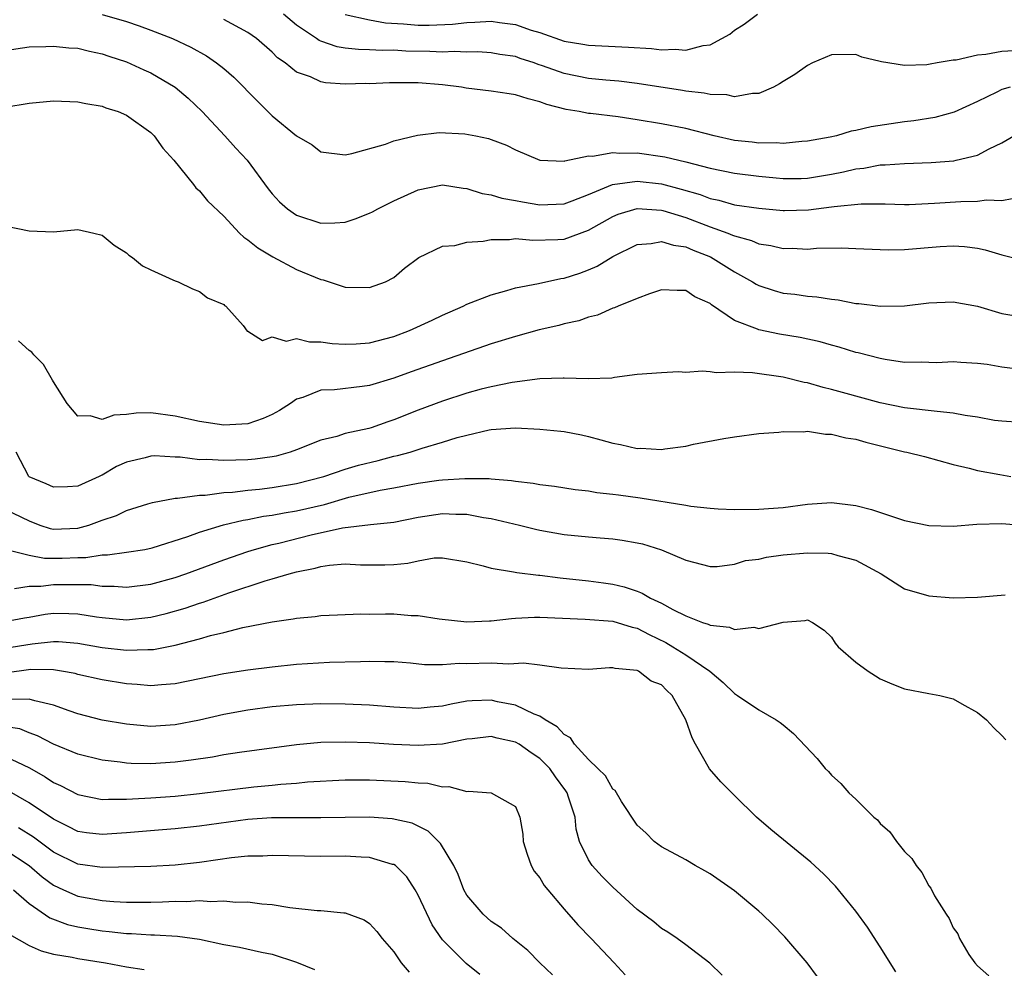
# Model space of a CAD drawing. Units: inches. Extents: x 2580000 to 2583000, y 1509000 to 1512000.
# Drawn here: x 2580300 to 2580381, y 1509453 to 1509531 of the extents above; entities that cross this region are included whole.
import ezdxf

# ---------------------------------------------------------------- set-up
doc = ezdxf.new("R2010")
doc.units = ezdxf.units.IN
doc.header["$MEASUREMENT"] = 0
doc.layers.add('LD25801509_2ft', color=132, linetype='Continuous')

msp = doc.modelspace()

# ---------------------------------------------------------------- linework, layer by layer
at = {"layer": 'LD25801509_2ft'}
for points, elevation in [([(2580307, 1509530.991), (2580309, 1509530.404), (2580310.045, 1509530.045), (2580311, 1509529.695), (2580312.782, 1509529), (2580314.294, 1509528.294), (2580315.574, 1509527.574), (2580316.414, 1509527), (2580317, 1509526.539), (2580317.833, 1509525.833), (2580319.82, 1509523.82), (2580321, 1509522.652), (2580323, 1509521), (2580324.275, 1509520.275), (2580325, 1509519.691), (2580327, 1509519.449), (2580327.547, 1509519.548), (2580330.318, 1509520.318), (2580331, 1509520.602), (2580332.928, 1509521.072), (2580334.726, 1509521.274), (2580336.837, 1509521.163), (2580337.749, 1509521), (2580338.783, 1509520.783), (2580339, 1509520.707), (2580340.251, 1509520.251), (2580341, 1509519.863), (2580343.009, 1509519.009), (2580345, 1509518.931), (2580345.047, 1509518.953), (2580347, 1509519.355), (2580347.344, 1509519.344), (2580349, 1509519.64), (2580349.581, 1509519.581), (2580351, 1509519.6), (2580353.272, 1509519.272), (2580355, 1509518.878), (2580357, 1509518.358), (2580359, 1509517.946), (2580361, 1509517.699), (2580362.448, 1509517.552), (2580363, 1509517.509), (2580364.49, 1509517.51), (2580365, 1509517.521), (2580367, 1509517.856), (2580367.961, 1509518.039), (2580369, 1509518.294), (2580369.649, 1509518.351), (2580371, 1509518.612), (2580371.387, 1509518.613), (2580373, 1509518.745), (2580375.185, 1509518.815), (2580377.042, 1509518.958), (2580377.249, 1509519), (2580379, 1509519.414), (2580379.951, 1509519.951), (2580381, 1509520.435), (2580381.973, 1509521)], 8346), ([(2580381.989, 1509527.989), (2580381, 1509527.946), (2580379.68, 1509527.68), (2580379, 1509527.633), (2580377.241, 1509527.241), (2580377, 1509527.215), (2580375.687, 1509527), (2580375.1, 1509526.9), (2580374.84, 1509526.84), (2580373, 1509526.788), (2580371.091, 1509527.091), (2580371, 1509527.131), (2580369.482, 1509527.482), (2580369, 1509527.694), (2580367, 1509527.668), (2580365.434, 1509527), (2580365, 1509526.795), (2580363.959, 1509526.041), (2580363, 1509525.469), (2580362.721, 1509525.28), (2580362.213, 1509525), (2580361, 1509524.481), (2580360.49, 1509524.49), (2580359, 1509524.221), (2580358.39, 1509524.39), (2580357, 1509524.399), (2580356.526, 1509524.526), (2580355, 1509524.686), (2580354.74, 1509524.74), (2580351, 1509525.321), (2580349.505, 1509525.505), (2580348.42, 1509525.579), (2580347, 1509525.726), (2580345, 1509526.129), (2580343.233, 1509526.767), (2580342.874, 1509526.873), (2580342.54, 1509527), (2580341.373, 1509527.373), (2580341, 1509527.516), (2580339.707, 1509527.707), (2580339, 1509527.841), (2580337.899, 1509527.899), (2580337, 1509527.883), (2580335.947, 1509527.947), (2580335, 1509527.892), (2580333.951, 1509527.951), (2580331.98, 1509527.98), (2580331, 1509528.04), (2580330.027, 1509528.028), (2580329, 1509528.089), (2580328.101, 1509528.101), (2580327, 1509528.215), (2580326.324, 1509528.324), (2580325, 1509528.776), (2580324.843, 1509528.843), (2580324.636, 1509529), (2580323, 1509530.116), (2580321.917, 1509531)], 8342), ([(2580327, 1509530.988), (2580329, 1509530.539), (2580330.303, 1509530.303), (2580331.776, 1509530.224), (2580333, 1509530.099), (2580333.906, 1509530.094), (2580335.825, 1509530.175), (2580337, 1509530.338), (2580337.652, 1509530.348), (2580339, 1509530.428), (2580339.681, 1509530.319), (2580341, 1509530.148), (2580342.3, 1509529.7), (2580343, 1509529.506), (2580345, 1509528.796), (2580346.542, 1509528.542), (2580347, 1509528.449), (2580350.293, 1509528.293), (2580352.176, 1509528.176), (2580353, 1509528.078), (2580354.119, 1509528.119), (2580355, 1509528.046), (2580356.435, 1509528.435), (2580357, 1509528.491), (2580357.969, 1509529), (2580358.631, 1509529.369), (2580359, 1509529.681), (2580359.816, 1509530.184), (2580360.888, 1509531)], 8340), ([(2580381.674, 1509525), (2580381, 1509524.803), (2580380.587, 1509524.587), (2580379, 1509523.833), (2580377.061, 1509522.939), (2580375.488, 1509522.512), (2580373.764, 1509522.236), (2580373, 1509522.16), (2580370.242, 1509521.758), (2580369, 1509521.432), (2580368.614, 1509521.386), (2580367.409, 1509521), (2580366.884, 1509520.884), (2580365, 1509520.56), (2580364.547, 1509520.547), (2580363, 1509520.385), (2580362.437, 1509520.436), (2580361, 1509520.401), (2580360.476, 1509520.476), (2580359, 1509520.63), (2580357.342, 1509521), (2580355, 1509521.599), (2580353, 1509521.999), (2580351, 1509522.335), (2580349.439, 1509522.561), (2580347.158, 1509522.842), (2580347, 1509522.848), (2580346.222, 1509523), (2580345.176, 1509523.176), (2580343.58, 1509523.58), (2580343, 1509523.807), (2580342.047, 1509524.047), (2580341, 1509524.38), (2580340.471, 1509524.471), (2580339, 1509524.68), (2580336.937, 1509524.937), (2580336.557, 1509525), (2580335, 1509525.202), (2580333, 1509525.367), (2580330.626, 1509525.374), (2580329, 1509525.295), (2580328.7, 1509525.3), (2580327, 1509525.248), (2580325.371, 1509525.371), (2580325, 1509525.447), (2580324.151, 1509525.849), (2580323, 1509526.247), (2580322.046, 1509527), (2580321.434, 1509527.433), (2580321, 1509527.876), (2580319.707, 1509529), (2580319, 1509529.49), (2580317, 1509530.577)], 8344), ([(2580299, 1509528.033), (2580301, 1509528.336), (2580302.362, 1509528.362), (2580303, 1509528.392), (2580304.254, 1509528.254), (2580305, 1509528.201), (2580305.956, 1509527.956), (2580307, 1509527.741), (2580307.547, 1509527.547), (2580309, 1509527.09), (2580310.444, 1509526.444), (2580311, 1509526.188), (2580313.012, 1509525), (2580314.092, 1509524.092), (2580315.233, 1509523), (2580317.094, 1509521), (2580317.996, 1509519.996), (2580318.927, 1509519), (2580320.65, 1509516.65), (2580321, 1509516.23), (2580321.585, 1509515.584), (2580322.244, 1509515), (2580323, 1509514.477), (2580325, 1509513.818), (2580326.146, 1509513.854), (2580327, 1509513.915), (2580327.824, 1509514.176), (2580329, 1509514.639), (2580329.245, 1509514.755), (2580329.668, 1509515), (2580331, 1509515.657), (2580333, 1509516.577), (2580335, 1509516.978), (2580336.708, 1509516.708), (2580337, 1509516.675), (2580338.266, 1509516.266), (2580339, 1509516.147), (2580339.872, 1509515.872), (2580341, 1509515.701), (2580341.575, 1509515.575), (2580343, 1509515.346), (2580345, 1509515.419), (2580345.656, 1509515.657), (2580347, 1509516.193), (2580348.984, 1509517.016), (2580351, 1509517.283), (2580353, 1509517.058), (2580354.625, 1509516.625), (2580356.173, 1509516.173), (2580357, 1509515.843), (2580357.709, 1509515.709), (2580359, 1509515.345), (2580361, 1509515.061), (2580363, 1509514.869), (2580363.13, 1509514.87), (2580365.089, 1509514.911), (2580367, 1509515.159), (2580367.195, 1509515.195), (2580369.419, 1509515.419), (2580371.411, 1509515.412), (2580373, 1509515.366), (2580373.371, 1509515.371), (2580375.459, 1509515.459), (2580377.613, 1509515.613), (2580379, 1509515.643), (2580379.732, 1509515.732), (2580381, 1509515.688), (2580381.858, 1509515.858)], 8348), ([(2580299, 1509523.362), (2580301, 1509523.694), (2580303, 1509523.897), (2580305, 1509523.815), (2580305.673, 1509523.673), (2580307, 1509523.433), (2580307.312, 1509523.312), (2580308.329, 1509523), (2580309, 1509522.719), (2580311, 1509521.276), (2580311.274, 1509521), (2580312, 1509520), (2580312.901, 1509519), (2580314.526, 1509517), (2580314.723, 1509516.723), (2580315, 1509516.483), (2580315.667, 1509515.667), (2580317, 1509514.397), (2580318.303, 1509513), (2580318.668, 1509512.668), (2580319, 1509512.452), (2580319.798, 1509511.798), (2580321.048, 1509511.048), (2580323, 1509510.008), (2580325, 1509509.191), (2580325.171, 1509509.171), (2580327, 1509508.568), (2580329, 1509508.532), (2580330.321, 1509509), (2580331, 1509509.349), (2580331.865, 1509510.135), (2580333.051, 1509511), (2580335, 1509511.933), (2580335.997, 1509511.997), (2580337, 1509512.265), (2580338.338, 1509512.338), (2580339, 1509512.477), (2580340.495, 1509512.495), (2580341, 1509512.565), (2580342.428, 1509512.428), (2580344.481, 1509512.481), (2580345, 1509512.517), (2580347, 1509513.253), (2580349, 1509514.376), (2580349.441, 1509514.559), (2580351, 1509515.027), (2580353, 1509514.905), (2580353.127, 1509514.873), (2580355, 1509514.296), (2580357, 1509513.527), (2580358.473, 1509513), (2580358.85, 1509512.85), (2580359, 1509512.771), (2580360.4, 1509512.4), (2580361, 1509512.126), (2580361.994, 1509511.994), (2580363, 1509511.753), (2580363.76, 1509511.76), (2580365, 1509511.696), (2580365.763, 1509511.763), (2580367.79, 1509511.79), (2580369, 1509511.749), (2580371, 1509511.651), (2580371.641, 1509511.641), (2580373, 1509511.672), (2580375.917, 1509511.917), (2580377, 1509511.956), (2580377.915, 1509511.915), (2580379, 1509511.76), (2580379.633, 1509511.633), (2580381, 1509511.216), (2580382.781, 1509510.781)], 8350), ([(2580299, 1509513.614), (2580301, 1509513.188), (2580303, 1509513.123), (2580305, 1509513.306), (2580306.327, 1509513), (2580307, 1509512.827), (2580308.007, 1509512.007), (2580309, 1509511.393), (2580309.197, 1509511.197), (2580309.507, 1509511), (2580310.314, 1509510.314), (2580311, 1509509.98), (2580312.828, 1509509.172), (2580313, 1509509.079), (2580313.244, 1509509), (2580314.428, 1509508.428), (2580315, 1509508.198), (2580315.678, 1509507.678), (2580317, 1509507.128), (2580317.061, 1509507.061), (2580317.176, 1509507), (2580318.595, 1509505.405), (2580318.944, 1509504.945), (2580319, 1509504.934), (2580320.183, 1509504.183), (2580321, 1509504.474), (2580322.129, 1509504.129), (2580323, 1509504.33), (2580324.061, 1509504.061), (2580325, 1509504.076), (2580325.927, 1509503.927), (2580327, 1509503.87), (2580327.909, 1509503.909), (2580329, 1509503.998), (2580331, 1509504.52), (2580332.283, 1509505), (2580334.15, 1509505.85), (2580335, 1509506.274), (2580336.694, 1509507), (2580337, 1509507.157), (2580339, 1509507.933), (2580340.292, 1509508.292), (2580341, 1509508.52), (2580342.878, 1509508.878), (2580344.732, 1509509.269), (2580345, 1509509.29), (2580346.287, 1509509.713), (2580347, 1509509.976), (2580347.715, 1509510.285), (2580349, 1509511.093), (2580351, 1509512.064), (2580352.161, 1509512.161), (2580353, 1509512.33), (2580354.006, 1509512.006), (2580355, 1509511.889), (2580355.606, 1509511.606), (2580357.044, 1509511.044), (2580359, 1509509.811), (2580360.494, 1509509), (2580360.797, 1509508.797), (2580361, 1509508.694), (2580362.28, 1509508.28), (2580363, 1509508.078), (2580363.975, 1509507.975), (2580365, 1509507.828), (2580365.777, 1509507.777), (2580367, 1509507.584), (2580367.534, 1509507.534), (2580369, 1509507.233), (2580369.222, 1509507.222), (2580371.012, 1509506.989), (2580373, 1509507.037), (2580375, 1509507.274), (2580377, 1509507.368), (2580379, 1509507.011), (2580381, 1509506.408), (2580383, 1509506.06)], 8352), ([(2580381.87, 1509501.87), (2580381, 1509501.997), (2580379.8, 1509502.2), (2580379, 1509502.28), (2580377.633, 1509502.367), (2580377, 1509502.431), (2580375.661, 1509502.339), (2580375, 1509502.36), (2580374.408, 1509502.408), (2580373, 1509502.383), (2580371.392, 1509502.608), (2580371, 1509502.689), (2580369.169, 1509503.169), (2580369, 1509503.201), (2580367.628, 1509503.628), (2580367, 1509503.787), (2580366.056, 1509504.056), (2580364.418, 1509504.418), (2580362.706, 1509504.706), (2580361, 1509505.056), (2580360.889, 1509505.111), (2580359, 1509505.822), (2580357.11, 1509507.11), (2580357, 1509507.211), (2580355.76, 1509507.76), (2580355, 1509508.285), (2580354.29, 1509508.29), (2580353, 1509508.338), (2580352.024, 1509508.024), (2580351, 1509507.629), (2580349.446, 1509507), (2580349.141, 1509506.859), (2580349, 1509506.825), (2580347.741, 1509506.259), (2580347, 1509506.088), (2580346.204, 1509505.796), (2580345, 1509505.541), (2580344.576, 1509505.424), (2580342.957, 1509505.043), (2580341, 1509504.505), (2580339, 1509503.896), (2580335, 1509502.513), (2580332.406, 1509501.594), (2580331, 1509501.075), (2580329, 1509500.487), (2580328.391, 1509500.391), (2580326.121, 1509500.121), (2580325, 1509500.083), (2580323.498, 1509499.498), (2580323, 1509499.358), (2580322.49, 1509499), (2580321.585, 1509498.415), (2580321, 1509498.088), (2580320.242, 1509497.758), (2580319, 1509497.335), (2580317, 1509497.223), (2580315, 1509497.521), (2580313, 1509497.97), (2580311, 1509498.222), (2580309.803, 1509498.197), (2580309, 1509498.088), (2580307.958, 1509498.041), (2580307, 1509497.695), (2580306.009, 1509497.991), (2580305, 1509497.957), (2580304.129, 1509499), (2580303, 1509500.782), (2580302.931, 1509500.931), (2580302.192, 1509502.192), (2580301.375, 1509503), (2580301.214, 1509503.214), (2580301, 1509503.359), (2580300.138, 1509504.139)], 8354), ([(2580382.558, 1509497.442), (2580381, 1509497.548), (2580380.386, 1509497.614), (2580379, 1509497.862), (2580377.987, 1509498.013), (2580377, 1509498.214), (2580375.67, 1509498.33), (2580373, 1509498.639), (2580371, 1509499.057), (2580367.9, 1509499.9), (2580367, 1509500.159), (2580366.313, 1509500.313), (2580365, 1509500.69), (2580364.731, 1509500.731), (2580363, 1509501.155), (2580360.489, 1509501.511), (2580359, 1509501.57), (2580357.511, 1509501.511), (2580357, 1509501.59), (2580356.338, 1509501.662), (2580355, 1509501.557), (2580354.407, 1509501.593), (2580353, 1509501.529), (2580351, 1509501.375), (2580349.129, 1509501.129), (2580348.911, 1509501.089), (2580346.982, 1509501.018), (2580345, 1509501.095), (2580344.918, 1509501.082), (2580343, 1509501.039), (2580340.738, 1509500.738), (2580339, 1509500.37), (2580338.169, 1509500.169), (2580337, 1509499.851), (2580335, 1509499.204), (2580333, 1509498.442), (2580331, 1509497.647), (2580330.507, 1509497.493), (2580329.127, 1509497), (2580328.946, 1509496.946), (2580327, 1509496.52), (2580326.294, 1509496.294), (2580325, 1509495.995), (2580323, 1509495.191), (2580322.471, 1509495), (2580321.318, 1509494.682), (2580321, 1509494.619), (2580319.581, 1509494.419), (2580319, 1509494.365), (2580317, 1509494.306), (2580315.61, 1509494.39), (2580315, 1509494.38), (2580313.419, 1509494.581), (2580313, 1509494.589), (2580311.308, 1509494.692), (2580311, 1509494.675), (2580310.538, 1509494.538), (2580309, 1509494.167), (2580308.192, 1509493.808), (2580307, 1509493.111), (2580306.914, 1509493.086), (2580306.761, 1509493), (2580305, 1509492.204), (2580304.16, 1509492.16), (2580303, 1509492.13), (2580302.401, 1509492.401), (2580301, 1509492.971), (2580300.963, 1509493), (2580299.943, 1509495)], 8356), ([(2580299, 1509490.319), (2580301, 1509489.341), (2580301.89, 1509489), (2580302.719, 1509488.719), (2580303, 1509488.662), (2580305, 1509488.738), (2580305.916, 1509489), (2580307, 1509489.418), (2580308.196, 1509489.804), (2580309, 1509490.199), (2580310.754, 1509490.753), (2580311.134, 1509490.866), (2580313, 1509491.211), (2580313.207, 1509491.207), (2580315, 1509491.465), (2580315.473, 1509491.473), (2580317, 1509491.684), (2580317.715, 1509491.715), (2580319, 1509491.871), (2580319.954, 1509491.954), (2580321, 1509492.084), (2580323, 1509492.425), (2580325.227, 1509493), (2580327, 1509493.593), (2580328.077, 1509493.923), (2580329.695, 1509494.305), (2580331, 1509494.656), (2580331.289, 1509494.711), (2580332.338, 1509495), (2580333.317, 1509495.318), (2580335, 1509495.808), (2580336.203, 1509496.203), (2580337, 1509496.405), (2580338.83, 1509496.83), (2580339, 1509496.856), (2580341, 1509496.987), (2580343, 1509496.901), (2580344.73, 1509496.73), (2580345, 1509496.696), (2580346.417, 1509496.416), (2580347, 1509496.286), (2580348.025, 1509496.025), (2580349, 1509495.734), (2580349.631, 1509495.631), (2580351, 1509495.304), (2580351.314, 1509495.314), (2580353, 1509495.218), (2580353.274, 1509495.274), (2580355, 1509495.485), (2580355.65, 1509495.65), (2580358.128, 1509496.128), (2580359, 1509496.271), (2580361, 1509496.525), (2580362.654, 1509496.654), (2580363, 1509496.71), (2580364.675, 1509496.675), (2580365, 1509496.721), (2580366.481, 1509496.481), (2580367, 1509496.488), (2580368.175, 1509496.175), (2580369, 1509496.053), (2580369.81, 1509495.81), (2580373, 1509495.031), (2580373.174, 1509495), (2580374.628, 1509494.628), (2580377, 1509493.989), (2580378.313, 1509493.687), (2580379, 1509493.477), (2580380.825, 1509493.175), (2580381.74, 1509493)], 8358), ([(2580299.029, 1509487.029), (2580301, 1509486.534), (2580302.272, 1509486.272), (2580303, 1509486.27), (2580303.72, 1509486.28), (2580305, 1509486.328), (2580305.673, 1509486.327), (2580307, 1509486.566), (2580307.436, 1509486.564), (2580309, 1509486.771), (2580310.523, 1509487), (2580311.119, 1509487.119), (2580314.06, 1509488.061), (2580315, 1509488.412), (2580316.986, 1509489.014), (2580318.593, 1509489.407), (2580319, 1509489.457), (2580320.278, 1509489.722), (2580321, 1509489.81), (2580321.986, 1509490.014), (2580323, 1509490.178), (2580325.295, 1509490.706), (2580327.285, 1509491.285), (2580329.879, 1509491.879), (2580331, 1509492.065), (2580333, 1509492.437), (2580334.683, 1509492.683), (2580335, 1509492.726), (2580336.844, 1509492.844), (2580338.82, 1509492.82), (2580339, 1509492.794), (2580340.675, 1509492.675), (2580341, 1509492.609), (2580342.457, 1509492.457), (2580343, 1509492.339), (2580344.193, 1509492.193), (2580345.915, 1509491.915), (2580347, 1509491.809), (2580347.687, 1509491.687), (2580349, 1509491.557), (2580349.479, 1509491.479), (2580351.248, 1509491.248), (2580355, 1509490.651), (2580355.429, 1509490.571), (2580357, 1509490.398), (2580357.657, 1509490.343), (2580359, 1509490.29), (2580361, 1509490.317), (2580363, 1509490.461), (2580365, 1509490.711), (2580367, 1509490.854), (2580369, 1509490.626), (2580370.276, 1509490.276), (2580373, 1509489.372), (2580375, 1509488.955), (2580377, 1509488.92), (2580378.934, 1509489.066), (2580381, 1509489.135), (2580383, 1509488.977)], 8360), ([(2580299.801, 1509483.801), (2580301, 1509483.975), (2580301.972, 1509483.972), (2580303, 1509484.105), (2580304.121, 1509484.121), (2580306.111, 1509484.111), (2580307, 1509483.99), (2580307.984, 1509483.984), (2580309, 1509483.905), (2580311, 1509484.139), (2580313, 1509484.687), (2580313.898, 1509485), (2580317, 1509486.152), (2580319, 1509486.834), (2580319.529, 1509487), (2580321, 1509487.405), (2580321.525, 1509487.525), (2580324.2, 1509488.201), (2580326.776, 1509488.776), (2580329.062, 1509489.062), (2580331, 1509489.255), (2580333, 1509489.652), (2580335, 1509489.966), (2580336.092, 1509489.908), (2580337, 1509489.897), (2580338.379, 1509489.621), (2580339, 1509489.532), (2580341.323, 1509489), (2580342.654, 1509488.654), (2580343, 1509488.582), (2580345, 1509488.227), (2580347, 1509488.036), (2580347.967, 1509487.967), (2580349, 1509487.868), (2580349.765, 1509487.765), (2580351, 1509487.543), (2580351.449, 1509487.449), (2580353, 1509486.969), (2580355, 1509486.11), (2580357, 1509485.592), (2580357.592, 1509485.592), (2580359, 1509485.776), (2580359.923, 1509486.077), (2580361, 1509486.213), (2580361.638, 1509486.362), (2580363, 1509486.543), (2580365, 1509486.73), (2580366.701, 1509486.701), (2580367, 1509486.669), (2580367.512, 1509486.488), (2580369, 1509486.115), (2580371.065, 1509485), (2580373, 1509483.759), (2580375, 1509483.189), (2580377, 1509483.026), (2580379, 1509483.082), (2580381.256, 1509483.256)], 8362), ([(2580299, 1509481.074), (2580300.612, 1509481.388), (2580301, 1509481.443), (2580302.325, 1509481.675), (2580303, 1509481.771), (2580304.273, 1509481.727), (2580305, 1509481.718), (2580306.541, 1509481.46), (2580307, 1509481.397), (2580309, 1509481.215), (2580311, 1509481.42), (2580312.269, 1509481.731), (2580313.826, 1509482.174), (2580315, 1509482.582), (2580315.326, 1509482.673), (2580317.423, 1509483.423), (2580320.406, 1509484.406), (2580321, 1509484.573), (2580322.383, 1509485), (2580323, 1509485.171), (2580324.534, 1509485.466), (2580325, 1509485.603), (2580325.715, 1509485.715), (2580327, 1509485.805), (2580328.257, 1509485.742), (2580330.263, 1509485.737), (2580331, 1509485.767), (2580332.133, 1509485.867), (2580333, 1509486.074), (2580334.297, 1509486.297), (2580335, 1509486.319), (2580337, 1509485.984), (2580338.337, 1509485.664), (2580339, 1509485.453), (2580340.836, 1509485.164), (2580341.097, 1509485.097), (2580342.887, 1509484.887), (2580343, 1509484.886), (2580344.669, 1509484.668), (2580347, 1509484.406), (2580348.242, 1509484.242), (2580349, 1509484.136), (2580349.927, 1509483.927), (2580351, 1509483.571), (2580351.417, 1509483.417), (2580352.107, 1509483), (2580353, 1509482.59), (2580353.936, 1509482.064), (2580355, 1509481.536), (2580356.376, 1509481), (2580356.849, 1509480.849), (2580357, 1509480.763), (2580358.603, 1509480.603), (2580359, 1509480.409), (2580360.607, 1509480.607), (2580361, 1509480.501), (2580363, 1509481.021), (2580364.831, 1509481.169), (2580365, 1509481.215), (2580365.415, 1509481), (2580366.376, 1509480.376), (2580367, 1509479.774), (2580367.286, 1509479.286), (2580367.541, 1509479), (2580369, 1509477.731), (2580369.997, 1509477), (2580370.607, 1509476.607), (2580371, 1509476.368), (2580371.955, 1509475.955), (2580373, 1509475.544), (2580375, 1509475.15), (2580375.895, 1509475), (2580377, 1509474.725), (2580377.699, 1509474.301), (2580379, 1509473.597), (2580379.732, 1509473), (2580380.336, 1509472.336), (2580381, 1509471.694), (2580381.335, 1509471.335)], 8364), ([(2580299, 1509478.877), (2580301.251, 1509479.251), (2580303, 1509479.433), (2580303.419, 1509479.419), (2580305, 1509479.287), (2580307, 1509478.944), (2580309, 1509478.711), (2580310.771, 1509478.772), (2580311, 1509478.76), (2580311.219, 1509478.78), (2580313, 1509479.125), (2580315, 1509479.64), (2580315.917, 1509479.917), (2580317, 1509480.17), (2580318.577, 1509480.577), (2580321, 1509481.057), (2580322.718, 1509481.282), (2580323, 1509481.354), (2580324.513, 1509481.487), (2580325, 1509481.56), (2580326.367, 1509481.633), (2580328.29, 1509481.71), (2580329, 1509481.69), (2580330.296, 1509481.704), (2580331, 1509481.695), (2580332.426, 1509481.574), (2580333, 1509481.559), (2580334.711, 1509481.29), (2580337, 1509481.055), (2580338.873, 1509481.127), (2580339, 1509481.121), (2580340.665, 1509481.335), (2580341, 1509481.341), (2580342.555, 1509481.445), (2580343, 1509481.442), (2580346.738, 1509481.262), (2580349, 1509481.092), (2580350.605, 1509480.605), (2580351, 1509480.523), (2580352.001, 1509480.001), (2580353.352, 1509479.352), (2580353.95, 1509479), (2580355, 1509478.329), (2580356.985, 1509477), (2580358.072, 1509476.072), (2580359, 1509475.146), (2580359.267, 1509475), (2580361, 1509473.814), (2580362.432, 1509473), (2580362.777, 1509472.777), (2580363, 1509472.57), (2580363.869, 1509471.869), (2580365.8, 1509469.8), (2580366.471, 1509469), (2580366.739, 1509468.739), (2580367, 1509468.435), (2580367.751, 1509467.751), (2580368.417, 1509467), (2580369, 1509466.477), (2580370.48, 1509465), (2580370.764, 1509464.764), (2580371, 1509464.476), (2580371.776, 1509463.776), (2580372.335, 1509463), (2580373, 1509462.171), (2580373.587, 1509461.587), (2580373.939, 1509461), (2580374.427, 1509460.427), (2580375, 1509459.332), (2580375.156, 1509459.156), (2580375.469, 1509458.531), (2580376.407, 1509457), (2580376.65, 1509456.651), (2580377, 1509455.882), (2580377.385, 1509455.385), (2580377.505, 1509455), (2580378.292, 1509453.708), (2580378.766, 1509453), (2580379, 1509452.751), (2580379.933, 1509451.933)], 8366), ([(2580372.282, 1509452.281), (2580371, 1509454.325), (2580369.95, 1509455.95), (2580369, 1509457.268), (2580367.567, 1509459), (2580367.304, 1509459.304), (2580366.324, 1509460.324), (2580365.291, 1509461.29), (2580361.987, 1509463.987), (2580360.81, 1509465), (2580359, 1509466.758), (2580357.898, 1509467.898), (2580356.963, 1509468.963), (2580355.807, 1509471), (2580355.52, 1509471.52), (2580355.015, 1509473), (2580353.884, 1509475), (2580353.428, 1509475.428), (2580353, 1509475.857), (2580352.168, 1509476.168), (2580351.109, 1509477), (2580351, 1509477.05), (2580349.198, 1509477.198), (2580349, 1509477.267), (2580348.735, 1509477.265), (2580347, 1509477.136), (2580344.752, 1509477.248), (2580343, 1509477.486), (2580341.645, 1509477.645), (2580340.442, 1509477.557), (2580339, 1509477.643), (2580337, 1509477.606), (2580336.374, 1509477.626), (2580335, 1509477.518), (2580333.516, 1509477.516), (2580332.36, 1509477.639), (2580331, 1509477.76), (2580330.249, 1509477.751), (2580329, 1509477.795), (2580328.249, 1509477.751), (2580325.715, 1509477.715), (2580323, 1509477.55), (2580321, 1509477.331), (2580319, 1509477.062), (2580317, 1509476.761), (2580313, 1509475.945), (2580311.879, 1509475.878), (2580311, 1509475.786), (2580309.895, 1509475.895), (2580309, 1509475.942), (2580307, 1509476.279), (2580305, 1509476.728), (2580304.79, 1509476.79), (2580303.67, 1509477), (2580303, 1509477.104), (2580301.128, 1509477.128), (2580299, 1509476.84)], 8368), ([(2580365.847, 1509451.847), (2580364.981, 1509453), (2580363.144, 1509455.144), (2580362.166, 1509456.166), (2580361.291, 1509457), (2580361, 1509457.263), (2580359, 1509458.919), (2580357, 1509460.338), (2580356.58, 1509460.58), (2580355.779, 1509461), (2580355, 1509461.47), (2580353, 1509462.559), (2580352.396, 1509463), (2580351.709, 1509463.709), (2580351, 1509464.317), (2580349.716, 1509466.284), (2580349.187, 1509467.187), (2580349, 1509467.295), (2580348.393, 1509468.393), (2580347.773, 1509469), (2580347, 1509469.723), (2580345.857, 1509471), (2580345.509, 1509471.509), (2580345, 1509471.793), (2580344.425, 1509472.425), (2580343.441, 1509473), (2580343, 1509473.292), (2580342.547, 1509473.453), (2580341, 1509474.199), (2580339.521, 1509474.48), (2580339, 1509474.601), (2580337.444, 1509474.555), (2580337, 1509474.521), (2580335.711, 1509474.29), (2580335, 1509474.114), (2580333.976, 1509474.023), (2580333, 1509473.911), (2580331, 1509474.042), (2580329, 1509474.207), (2580327, 1509474.292), (2580325, 1509474.312), (2580323, 1509474.236), (2580321, 1509474.049), (2580319, 1509473.789), (2580317, 1509473.44), (2580315, 1509472.962), (2580313, 1509472.566), (2580311, 1509472.452), (2580309, 1509472.622), (2580307, 1509472.959), (2580305, 1509473.482), (2580304.28, 1509473.72), (2580303, 1509474.196), (2580301.461, 1509474.539), (2580301, 1509474.699), (2580299.35, 1509474.65)], 8370), ([(2580358.006, 1509452.006), (2580356.974, 1509452.974), (2580355, 1509454.485), (2580354.289, 1509455), (2580353.534, 1509455.534), (2580353, 1509455.842), (2580352.37, 1509456.37), (2580351, 1509457.396), (2580349, 1509459.221), (2580348.117, 1509460.117), (2580347.306, 1509461), (2580347, 1509461.486), (2580346.274, 1509463), (2580345.999, 1509463.999), (2580345.894, 1509465), (2580345.369, 1509466.631), (2580345.235, 1509467), (2580345.145, 1509467.145), (2580344.296, 1509468.296), (2580343.819, 1509469), (2580343, 1509469.822), (2580342.29, 1509470.29), (2580341.287, 1509471), (2580341, 1509471.165), (2580339.486, 1509471.486), (2580339, 1509471.609), (2580337.431, 1509471.431), (2580337, 1509471.395), (2580335, 1509471), (2580333, 1509470.874), (2580330.969, 1509470.969), (2580329, 1509471.099), (2580327, 1509471.164), (2580325, 1509471.127), (2580323, 1509470.943), (2580318.297, 1509470.297), (2580317, 1509470.107), (2580316.071, 1509469.928), (2580314.334, 1509469.666), (2580313, 1509469.5), (2580311, 1509469.377), (2580309.405, 1509469.405), (2580309, 1509469.432), (2580308.492, 1509469.508), (2580307, 1509469.674), (2580305, 1509470.162), (2580303, 1509470.984), (2580301.687, 1509471.687), (2580301, 1509471.933), (2580300.239, 1509472.239), (2580298.509, 1509472.51)], 8372), ([(2580299, 1509470.013), (2580301.034, 1509469.034), (2580302.307, 1509468.307), (2580303, 1509467.837), (2580303.584, 1509467.584), (2580305, 1509466.84), (2580307, 1509466.434), (2580307.527, 1509466.473), (2580309, 1509466.454), (2580309.497, 1509466.504), (2580311, 1509466.577), (2580313, 1509466.725), (2580315, 1509466.922), (2580319.47, 1509467.47), (2580321, 1509467.619), (2580321.705, 1509467.705), (2580323, 1509467.795), (2580323.886, 1509467.886), (2580327, 1509468.054), (2580329, 1509468.06), (2580331.933, 1509467.933), (2580333, 1509467.818), (2580333.785, 1509467.785), (2580335, 1509467.492), (2580335.518, 1509467.518), (2580337, 1509467.108), (2580337.125, 1509467.125), (2580339, 1509466.996), (2580341, 1509465.867), (2580341.362, 1509465), (2580341.595, 1509463.595), (2580341.635, 1509463), (2580341.95, 1509461.95), (2580342.288, 1509461), (2580342.546, 1509460.546), (2580343, 1509460.005), (2580343.366, 1509459.366), (2580343.66, 1509459), (2580345, 1509457.417), (2580346.125, 1509456.125), (2580347.225, 1509455), (2580349.122, 1509453), (2580350.017, 1509452.017)], 8374), ([(2580344.036, 1509452.036), (2580342.994, 1509453), (2580342.018, 1509454.018), (2580340.771, 1509455), (2580339.853, 1509455.853), (2580339, 1509456.419), (2580338.342, 1509457), (2580337, 1509458.575), (2580336.756, 1509459), (2580336.271, 1509460.271), (2580335.916, 1509461), (2580334.835, 1509462.835), (2580333.83, 1509463.83), (2580332.496, 1509464.496), (2580330.862, 1509464.862), (2580328.979, 1509464.979), (2580325, 1509464.934), (2580322.946, 1509464.946), (2580320.929, 1509464.929), (2580319, 1509464.786), (2580315, 1509464.238), (2580313, 1509464.023), (2580311.955, 1509463.955), (2580309, 1509463.709), (2580307, 1509463.56), (2580305.705, 1509463.705), (2580305, 1509463.811), (2580304.223, 1509464.223), (2580303, 1509464.818), (2580301, 1509466.169), (2580299.205, 1509467.205)], 8376), ([(2580338.064, 1509452.064), (2580336.946, 1509452.946), (2580335, 1509454.892), (2580334.141, 1509456.141), (2580333, 1509458.573), (2580332.758, 1509459), (2580332.073, 1509460.073), (2580331.121, 1509461), (2580331, 1509461.087), (2580330.893, 1509461.107), (2580329, 1509461.674), (2580328.308, 1509461.692), (2580327, 1509461.775), (2580325, 1509461.767), (2580321, 1509461.84), (2580320.211, 1509461.79), (2580319, 1509461.773), (2580317.638, 1509461.638), (2580316.53, 1509461.47), (2580315, 1509461.268), (2580313, 1509461.048), (2580311, 1509460.939), (2580307, 1509460.843), (2580305, 1509461.113), (2580303, 1509462.111), (2580301.352, 1509463.352), (2580300.114, 1509464.114)], 8378), ([(2580299, 1509462.317), (2580301.016, 1509461.016), (2580302.076, 1509460.076), (2580303, 1509459.403), (2580303.838, 1509459), (2580305, 1509458.484), (2580307, 1509458.128), (2580307.955, 1509458.046), (2580309, 1509457.999), (2580311, 1509457.993), (2580311.982, 1509458.018), (2580313, 1509458.073), (2580313.945, 1509458.054), (2580315, 1509458.125), (2580315.947, 1509458.053), (2580317, 1509458.106), (2580317.992, 1509458.008), (2580319, 1509458.014), (2580320.144, 1509457.856), (2580321, 1509457.795), (2580322.448, 1509457.552), (2580324.695, 1509457.305), (2580325, 1509457.303), (2580326.886, 1509457.114), (2580327, 1509457.118), (2580328.559, 1509456.559), (2580329, 1509456.238), (2580329.592, 1509455.592), (2580330.027, 1509455), (2580331, 1509453.911), (2580331.605, 1509453), (2580332.244, 1509452.244)], 8380), ([(2580299.716, 1509459), (2580301, 1509457.879), (2580302.703, 1509456.703), (2580304.156, 1509456.156), (2580305, 1509455.969), (2580305.821, 1509455.821), (2580307, 1509455.635), (2580307.587, 1509455.587), (2580309, 1509455.422), (2580309.417, 1509455.417), (2580311, 1509455.307), (2580311.315, 1509455.315), (2580313.209, 1509455.209), (2580315, 1509454.955), (2580317, 1509454.527), (2580318.303, 1509454.303), (2580320.109, 1509453.891), (2580321, 1509453.729), (2580323, 1509453.077), (2580324.467, 1509452.467)], 8382), ([(2580299.359, 1509455.359), (2580301, 1509454.427), (2580301.989, 1509453.989), (2580303, 1509453.737), (2580304.531, 1509453.468), (2580305, 1509453.354), (2580307.278, 1509453), (2580309, 1509452.686), (2580310.46, 1509452.46)], 8384)]:
    msp.add_lwpolyline(points, dxfattribs=dict(at, elevation=elevation))

doc.saveas('drawing.dxf')
